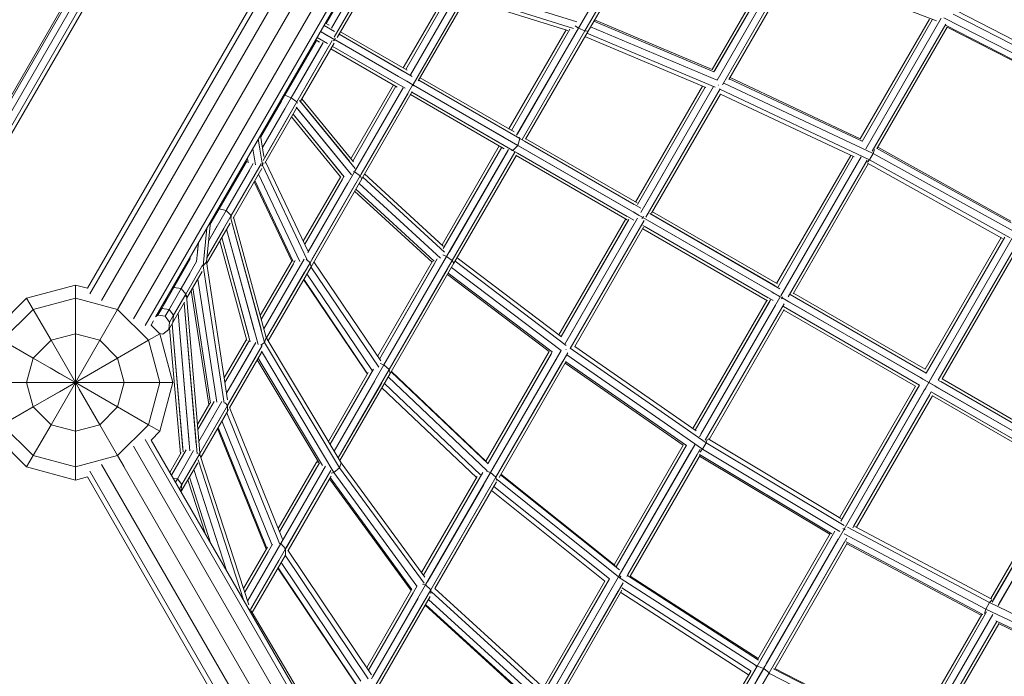
# Model space of a CAD drawing. Extents: x 920 to 8232, y -1959 to 5423.
# Drawn here: x 3580 to 4388, y 1193 to 1731 of the extents above; entities that cross this region are included whole.
import ezdxf

# ---------------------------------------------------------------- set-up
doc = ezdxf.new("R2010")
doc.units = 0
doc.header["$LTSCALE"] = 14.285714
doc.layers.add('valine', color=7, linetype='Continuous')

msp = doc.modelspace()

# ---------------------------------------------------------------- linework, layer by layer
at = {"layer": 'valine', "lineweight": 18}
for p, q in [((3635.85, 1511.03), (3913.92, 1992.68)), ((3918.9, 1993.22), (3637.87, 1506.45)), ((3928.46, 1987.7), (3647.42, 1500.93)), ((3940.04, 1977.6), (3661.96, 1495.96)), ((3954.57, 1972.63), (3673.53, 1485.86)), ((3964.13, 1967.11), (3683.09, 1480.34)), ((3962.15, 1955.61), (3692.06, 1487.8)), ((3499.79, 1538.94), (3680.42, 1851.8)), ((3504.63, 1536.87), (3668.11, 1820.03)), ((3510.54, 1535.21), (3674.96, 1820)), ((3513.31, 1533.61), (3677.9, 1818.69)), ((3656.69, 1813.56), (3498.87, 1540.2)), ((4090.07, 1813.53), (4038.67, 1724.51)), ((4095.48, 1811.59), (4043.83, 1722.14)), ((4046.5, 1722.07), (4098.74, 1812.56)), ((4148.33, 1690.65), (4200.19, 1780.49)), ((4202.72, 1780.18), (4149.79, 1688.51)), ((4152.38, 1681.67), (4210.24, 1781.89)), ((4156.72, 1677.87), (4215.65, 1779.95)), ((4217.14, 1777.85), (4162.08, 1682.47)), ((3831.71, 1728.28), (3857.61, 1773.13)), ((3862.24, 1769.84), (3836.01, 1724.41)), ((4332.21, 1730.34), (4215.97, 1775.82)), ((3838.38, 1717.19), (3867.4, 1767.47)), ((3868.44, 1764.57), (3840.84, 1716.76)), ((4192.3, 1762.12), (4150.5, 1689.74)), ((4150.5, 1689.74), (4192.19, 1761.94)), ((3940.82, 1755.28), (3900.89, 1686.12)), ((3902.95, 1678.36), (3945.99, 1752.91)), ((3948.65, 1752.83), (3907.28, 1681.18)), ((4037.36, 1729.52), (3950.88, 1756.71)), ((3894.93, 1691.79), (3929.9, 1752.36)), ((3932.37, 1751.95), (3896.96, 1690.61)), ((4029.94, 1722.59), (3946.36, 1748.87)), ((4034.59, 1724.22), (3947.87, 1751.49)), ((4348.87, 1738.7), (4459.91, 1681.62)), ((3797, 1729.85), (3797, 1729.85)), ((3797, 1729.85), (3797, 1729.85)), ((3831.11, 1728.63), (3834.25, 1726.82)), ((4051.18, 1730.17), (4149.8, 1688.55)), ((4148.33, 1690.66), (4051.87, 1731.37)), ((4269.8, 1633.75), (4326.46, 1731.89)), ((4328.86, 1731.35), (4271.24, 1631.55)), ((4274.24, 1625.45), (4336.13, 1732.64)), ((4456.53, 1672.32), (4338.39, 1733.04)), ((4458.25, 1678.27), (4345.95, 1735.98)), ((3827.11, 1721.7), (3838.9, 1714.9)), ((3827.71, 1721.35), (3827.11, 1721.7)), ((3832.61, 1718.52), (3827.71, 1721.35)), ((3829.93, 1726.6), (3838.44, 1721.69)), ((3897.99, 1690.01), (3843.54, 1721.45)), ((3981.64, 1641.72), (4028.57, 1723.02)), ((4031.62, 1723.61), (3983.67, 1640.55)), ((4038.67, 1724.51), (3987.93, 1636.62)), ((3992.5, 1633.22), (4043.83, 1722.14)), ((4046.5, 1722.07), (3995.21, 1633.24)), ((4038.67, 1724.51), (4036.01, 1726.4)), ((4043.83, 1722.14), (4038.67, 1724.51)), ((4046.5, 1722.07), (4043.83, 1722.14)), ((4150.9, 1675.97), (4045.55, 1720.43)), ((4152.43, 1681.8), (4048.56, 1725.64)), ((4339.89, 1727.84), (4279.6, 1623.41)), ((4341.18, 1725.38), (4283.77, 1625.94)), ((4339.58, 1726.98), (4453.43, 1668.47)), ((4452.19, 1668.24), (4341.14, 1725.31)), ((3797.82, 1669.58), (3823.71, 1714.42)), ((3823.71, 1714.42), (3798.75, 1671.19)), ((3802.98, 1667.2), (3829.22, 1712.64)), ((3836.65, 1714.2), (3807.62, 1663.92)), ((3810.65, 1664.48), (3838.25, 1712.28)), ((3826.25, 1712.96), (3823.11, 1714.78)), ((3832.78, 1711.9), (3824.28, 1716.8)), ((3832.58, 1718.54), (3832.61, 1718.52)), ((3832.61, 1718.52), (3832.59, 1718.54)), ((3837.51, 1715.7), (3832.61, 1718.52)), ((3837.51, 1715.7), (3837.51, 1715.7)), ((3838.9, 1714.9), (3837.75, 1713.95)), ((3838.9, 1714.9), (3839.14, 1716.36)), ((3838.9, 1714.9), (3839.54, 1714.52)), ((3838.9, 1714.9), (3903.26, 1677.74)), ((3839.54, 1714.52), (3890.93, 1684.86)), ((3902.12, 1684.93), (3842.37, 1719.42)), ((3842.37, 1719.42), (3894.07, 1689.57)), ((4143.02, 1675.77), (4043.92, 1717.6)), ((3828.61, 1711.6), (3805.69, 1671.9)), ((3810.2, 1668.38), (3833.97, 1709.55)), ((3835.54, 1707.6), (3889.99, 1676.16)), ((3836.71, 1709.63), (3896.46, 1675.13)), ((3836.71, 1709.63), (3888.41, 1679.78)), ((4019.07, 1690.56), (3988.57, 1637.72)), ((3988.57, 1637.72), (4018.88, 1690.23)), ((3890.93, 1684.86), (3892.96, 1683.69)), ((3892.45, 1683.98), (3892.96, 1683.69)), ((3897.86, 1680.86), (3892.96, 1683.69)), ((3902.75, 1678.03), (3897.86, 1680.86)), ((3907.61, 1681.76), (3990.47, 1633.92)), ((3981.42, 1639.14), (3907.61, 1681.76)), ((3908.78, 1683.79), (3985.78, 1639.33)), ((4162.35, 1682.94), (4271.26, 1631.67)), ((4269.81, 1633.77), (4162.99, 1684.05)), ((3851.95, 1617.35), (3886.93, 1677.93)), ((3853.54, 1615.42), (3888.96, 1676.76)), ((3894.82, 1675.6), (3854.89, 1606.43)), ((3857.37, 1610.74), (3893.86, 1673.93)), ((3859.52, 1603.15), (3902.56, 1677.7)), ((3860.92, 1600.88), (3902.29, 1672.53)), ((3901.95, 1671.96), (3984.81, 1624.12)), ((3901.95, 1671.96), (3975.76, 1629.35)), ((3902.7, 1677.23), (3903.26, 1677.74)), ((3903.26, 1677.74), (3903.42, 1678.47)), ((3903.26, 1677.74), (3904.78, 1676.86)), ((3988.91, 1628.29), (3903.26, 1677.74)), ((3904.78, 1676.86), (3977.92, 1634.63)), ((4140.38, 1676.89), (4085.47, 1581.78)), ((4142.55, 1675.97), (4087.03, 1579.79)), ((4089.68, 1573.07), (4149.37, 1676.46)), ((4154.81, 1674.57), (4094.02, 1569.28)), ((4153.63, 1677.82), (4153.72, 1677.78)), ((4277.48, 1616.45), (4154.65, 1674.27)), ((4280.45, 1621.67), (4157.77, 1679.43)), ((3778.07, 1635.37), (3797.82, 1669.58)), ((3778.07, 1635.37), (3794.96, 1664.62)), ((3779.47, 1626.47), (3802.98, 1667.2)), ((3807.62, 1663.92), (3779.87, 1615.85)), ((3797.02, 1669.6), (3797.82, 1669.58)), ((3797.82, 1669.58), (3802.98, 1667.2)), ((3807.62, 1663.92), (3802.98, 1667.2)), ((3807.62, 1663.92), (3808.21, 1662.96)), ((3809.76, 1665.22), (3855.58, 1609.22)), ((3850.7, 1615.19), (3810.53, 1664.27)), ((3854.02, 1614.83), (3811.78, 1666.44)), ((3898.84, 1671.25), (3860.46, 1604.77)), ((3977.78, 1625.47), (3900.78, 1669.93)), ((4098.63, 1572.58), (4155.12, 1670.42)), ((4264.78, 1618.75), (4155.1, 1670.38)), ((3779.47, 1626.47), (3797.81, 1658.25)), ((3807.37, 1658.8), (3781.3, 1613.64)), ((3852.43, 1604.15), (3807.11, 1659.51)), ((3807.51, 1659.03), (3847.68, 1609.95)), ((3780.86, 1617.57), (3802.81, 1655.59)), ((3843.4, 1602.54), (3803.23, 1651.63)), ((3846.44, 1602.53), (3804.48, 1653.8)), ((3844.65, 1604.71), (3804.48, 1653.8)), ((4282.19, 1627.89), (4295.77, 1651.41)), ((4295.63, 1651.18), (4282.19, 1627.89)), ((3779.36, 1611.97), (3776.04, 1633.25)), ((3777.26, 1625.4), (3776.04, 1633.25)), ((3780.62, 1619.11), (3777.9, 1636.48)), ((3977.64, 1634.8), (3979.67, 1633.62)), ((3984.57, 1630.8), (3979.67, 1633.62)), ((3984.57, 1630.8), (3980.22, 1633.3)), ((3990.47, 1633.92), (3988.91, 1628.29)), ((3990.47, 1633.92), (3989.92, 1635.01)), ((3990.47, 1633.92), (4089.71, 1576.62)), ((4084.3, 1579.75), (3994.32, 1631.69)), ((3995.49, 1633.72), (4086.71, 1581.06)), ((3771.53, 1625.44), (3773.59, 1612.27)), ((3926.7, 1546.57), (3973.64, 1627.87)), ((3927.71, 1543.63), (3975.67, 1626.7)), ((3928.47, 1544.95), (3975.67, 1626.7)), ((3981.2, 1624.97), (3930.46, 1537.08)), ((3932.74, 1541.03), (3980.57, 1623.87)), ((3983.59, 1624.05), (3984.81, 1624.12)), ((3984.81, 1624.12), (3988.91, 1628.29)), ((4084.06, 1566.82), (3984.81, 1624.12)), ((3988.91, 1628.29), (3989.46, 1627.97)), ((4091.51, 1569.05), (3988.91, 1628.29)), ((3989.46, 1627.97), (3991.49, 1626.8)), ((4081.47, 1574.85), (3991.49, 1626.8)), ((4280.45, 1621.67), (4281.52, 1624.77)), ((4393.69, 1564.61), (4283.14, 1626)), ((4393.28, 1566.2), (4284.23, 1626.75)), ((3743.96, 1576.29), (3766.56, 1615.43)), ((3767.58, 1614.06), (3767.02, 1617.64)), ((3935.09, 1533.79), (3986.43, 1622.71)), ((3936.49, 1531.52), (3987.77, 1620.35)), ((3985.46, 1621.04), (3936.73, 1536.63)), ((3987.49, 1619.87), (4078.71, 1567.21)), ((4078.64, 1569.95), (3988.66, 1621.9)), ((4114.44, 1615.96), (4092.4, 1577.78)), ((4261.92, 1620.09), (4201.21, 1514.95)), ((4264.04, 1619.09), (4202.38, 1512.28)), ((4270.42, 1618.82), (4204.53, 1504.69)), ((4210.66, 1504.01), (4275.4, 1616.13)), ((4275.59, 1614.57), (4277.48, 1616.45)), ((4280.45, 1621.67), (4277.48, 1616.45)), ((4392.75, 1552.45), (4277.48, 1616.45)), ((4280.45, 1621.67), (4395.36, 1557.86)), ((3743.96, 1576.29), (3765.42, 1613.46)), ((3771.89, 1613.34), (3749.59, 1574.73)), ((3749.97, 1575.37), (3768.69, 1607.8)), ((3778.24, 1613.03), (3753.76, 1570.63)), ((3778.86, 1609.42), (3755.33, 1568.67)), ((3778.72, 1611.6), (3779.36, 1611.97)), ((3779.94, 1613.84), (3779.36, 1611.97)), ((3815.9, 1534.94), (3779.36, 1611.97)), ((3816.89, 1541.25), (3781.99, 1614.84)), ((4214.71, 1506.34), (4276.39, 1613.16)), ((4275.61, 1613.59), (4386.6, 1551.96)), ((3773.79, 1605.33), (3754.81, 1572.45)), ((3773.12, 1599.47), (3804.66, 1532.95)), ((3810.07, 1533.12), (3776.13, 1604.68)), ((3843.58, 1602.86), (3812.89, 1549.69)), ((3814.11, 1547.11), (3846.18, 1602.66)), ((3844.99, 1600.61), (3814.11, 1547.11)), ((3816.59, 1540.11), (3854.89, 1606.43)), ((3859.52, 1603.15), (3818.46, 1532.03)), ((3819.25, 1528.72), (3860.92, 1600.88)), ((3854.89, 1606.43), (3854.23, 1606.74)), ((3859.52, 1603.15), (3854.89, 1606.43)), ((3859.52, 1603.15), (3860.92, 1600.88)), ((3928.67, 1540.75), (3861.69, 1602.22)), ((3927.76, 1545.6), (3863.21, 1604.84)), ((3772.53, 1598.46), (3803.43, 1533.31)), ((3817.05, 1540.9), (3849.58, 1597.24)), ((3820.04, 1534.76), (3856.12, 1597.26)), ((3855.93, 1592.25), (3920.33, 1533.14)), ((3858.68, 1597.01), (3925.47, 1535.71)), ((3855.06, 1590.73), (3918.55, 1532.46)), ((3743.96, 1576.29), (3736.58, 1563.49)), ((3742.82, 1575.71), (3743.96, 1576.29)), ((3749.59, 1574.73), (3743.96, 1576.29)), ((3733.73, 1535.95), (3753.76, 1570.63)), ((3735.16, 1549.72), (3749.59, 1574.73)), ((3736.58, 1563.49), (3739.4, 1568.38)), ((3749.59, 1574.73), (3753.76, 1570.63)), ((3753.16, 1568.16), (3753.5, 1568.35)), ((3753.85, 1569.46), (3753.5, 1568.35)), ((3781.19, 1466.59), (3753.5, 1568.35)), ((3753.76, 1570.63), (3753.83, 1569.43)), ((3782.49, 1470.75), (3755.68, 1569.27)), ((4077.47, 1567.92), (4022.56, 1472.81)), ((4079.97, 1567.56), (4024.44, 1471.39)), ((4087.12, 1568.63), (4027.42, 1465.24)), ((4081.47, 1574.85), (4083.5, 1573.68)), ((4083.5, 1573.68), (4088.4, 1570.85)), ((4083.5, 1573.68), (4085.28, 1572.65)), ((4085.46, 1572.54), (4085.28, 1572.65)), ((4085.28, 1572.65), (4085.49, 1572.53)), ((4090.73, 1568.14), (4091.51, 1569.05)), ((4091.91, 1570.18), (4091.51, 1569.05)), ((4091.51, 1569.05), (4093.29, 1568.02)), ((4091.51, 1569.05), (4205.69, 1503.13)), ((4093.27, 1568.03), (4093.29, 1568.02)), ((4095.32, 1566.85), (4093.29, 1568.02)), ((4203.93, 1510.68), (4097.09, 1572.36)), ((4098.15, 1571.75), (4200.04, 1512.92)), ((4099.32, 1573.78), (4201.8, 1514.61)), ((3733.88, 1560.24), (3730.71, 1529.44)), ((3731.58, 1537.91), (3733.88, 1560.24)), ((3736.75, 1565.21), (3733.39, 1532.63)), ((3752.93, 1564.5), (3733.63, 1531.08)), ((3747.62, 1560), (3733.73, 1535.95)), ((3735.16, 1549.72), (3742.32, 1562.12)), ((3775.78, 1464.91), (3750.04, 1559.51)), ((3750.04, 1559.51), (3772.66, 1476.38)), ((3778.51, 1476.45), (3754.03, 1566.41)), ((4079.5, 1566.75), (4024.44, 1471.39)), ((4084.4, 1563.92), (4028.98, 1467.95)), ((4092.57, 1566.76), (4031.78, 1461.47)), ((4033.62, 1464.66), (4089.29, 1561.09)), ((4035.53, 1463.28), (4092.02, 1561.12)), ((4091.32, 1559.92), (4193.8, 1500.75)), ((4198.27, 1500.88), (4091.43, 1562.56)), ((4092.5, 1561.95), (4194.38, 1503.12)), ((4095.32, 1566.85), (4197.21, 1508.02)), ((3746.06, 1552.61), (3769.34, 1467.06)), ((3768.12, 1471.52), (3746.06, 1552.61)), ((4323.07, 1444.6), (4385.43, 1552.61)), ((4388.4, 1553.07), (4323.93, 1441.4)), ((4395.45, 1553.97), (4326, 1433.67)), ((3726.96, 1548.25), (3725.38, 1532.89)), ((3726.26, 1541.42), (3726.96, 1548.25)), ((3766.61, 1468.14), (3744.41, 1549.75)), ((4333.72, 1435.74), (4398.13, 1547.3)), ((4336.92, 1436.6), (4399.21, 1544.48)), ((3719.85, 1534.48), (3720.04, 1536.25)), ((3780.58, 1477.74), (3813.52, 1534.78)), ((3815.18, 1534.81), (3818.46, 1532.03)), ((3875.37, 1452.97), (3922.79, 1535.11)), ((3930.46, 1537.08), (3879.06, 1448.06)), ((3927.49, 1538.44), (3930.46, 1537.08)), ((3935.09, 1533.79), (3930.46, 1537.08)), ((3939.07, 1535.99), (4024.84, 1471.08)), ((4221.78, 1534.58), (4208.14, 1510.95)), ((3719.84, 1534.51), (3706.69, 1511.73)), ((3717.67, 1530.74), (3706.69, 1511.73)), ((3712.65, 1510.75), (3725.44, 1532.9)), ((3730.29, 1529.97), (3716.49, 1506.08)), ((3730.26, 1529.35), (3730.71, 1529.44)), ((3730.71, 1529.44), (3733.39, 1532.63)), ((3748.13, 1416.78), (3730.71, 1529.44)), ((3733.39, 1532.63), (3750.88, 1419.49)), ((3777.63, 1488.61), (3803.7, 1533.78)), ((3778.49, 1485.43), (3806.38, 1533.74)), ((3804.81, 1531.02), (3778.49, 1485.43)), ((3782.79, 1470.24), (3818.46, 1532.03)), ((3819.25, 1528.72), (3784.17, 1467.94)), ((3819.25, 1528.72), (3818.46, 1532.03)), ((3874.85, 1446.4), (3819.21, 1528.64)), ((3821.5, 1532.6), (3876.4, 1451.44)), ((3873.91, 1455.13), (3919.01, 1533.25)), ((3920.44, 1531.03), (3875.37, 1452.97)), ((3879.31, 1448.48), (3925.04, 1527.69)), ((3883.45, 1444.34), (3935.09, 1533.79)), ((3883.47, 1444.38), (3930.89, 1526.52)), ((3884.24, 1441.03), (3936.49, 1531.52)), ((4024.32, 1459.92), (3934.43, 1527.95)), ((3935.09, 1533.79), (3936.49, 1531.52)), ((3937.43, 1533.16), (4028.61, 1464.16)), ((3712.65, 1510.75), (3719.85, 1523.21)), ((3725.07, 1520.93), (3716.49, 1506.08)), ((3717.21, 1502.63), (3730, 1524.78)), ((3741.99, 1417.58), (3726.39, 1518.53)), ((3780.58, 1477.74), (3808.29, 1525.72)), ((3782.79, 1470.24), (3813.99, 1524.28)), ((3869.45, 1443.46), (3815.81, 1522.75)), ((4014.61, 1459.04), (3931.12, 1522.22)), ((3931.81, 1523.42), (4017.17, 1458.82)), ((3586, 1502.95), (3626, 1513.67)), ((3635.85, 1511.03), (3626, 1513.67)), ((3626, 1353.67), (3626, 1513.67)), ((3706.69, 1511.73), (3696.75, 1494.52)), ((3712.65, 1510.75), (3702.8, 1493.68)), ((3706.69, 1511.73), (3705.31, 1510.75)), ((3706.69, 1511.73), (3712.65, 1510.75)), ((3716.49, 1506.08), (3712.65, 1510.75)), ((3736.83, 1416.61), (3722.19, 1511.27)), ((3813.12, 1518.1), (3864.39, 1442.31)), ((3865.7, 1440.91), (3813.29, 1518.38)), ((3556.71, 1473.67), (3586, 1502.95)), ((3591.35, 1493.67), (3586, 1502.95)), ((3591.35, 1493.67), (3626, 1502.95)), ((3626, 1502.95), (3660.64, 1493.67)), ((3660.64, 1493.67), (3666, 1502.95)), ((3701.22, 1502.25), (3696.75, 1494.52)), ((3706.55, 1488.86), (3716.49, 1506.08)), ((3716.49, 1506.08), (3716.31, 1504.18)), ((3716.99, 1505.14), (3716.43, 1504.55)), ((3716.99, 1505.14), (3716.89, 1505.21)), ((3716.99, 1505.14), (3728.04, 1376.02)), ((3721, 1509.2), (3735.47, 1415.59)), ((4203.76, 1503.36), (4137.86, 1389.23)), ((4199.24, 1506.85), (4197.21, 1508.02)), ((4204.14, 1504.02), (4199.24, 1506.85)), ((4204.14, 1504.02), (4202.59, 1504.92)), ((4205.13, 1502.33), (4205.69, 1503.13)), ((4206.1, 1504.02), (4205.69, 1503.13)), ((4205.69, 1503.13), (4209.04, 1501.19)), ((4326, 1433.67), (4205.69, 1503.13)), ((4212.34, 1505.82), (4323.93, 1441.4)), ((4321.9, 1442.57), (4213.9, 1504.92)), ((4215.07, 1506.95), (4323.07, 1444.6)), ((3696.75, 1494.52), (3693.48, 1488.86)), ((3696.75, 1494.52), (3695.31, 1493.43)), ((3696.75, 1494.52), (3702.8, 1493.68)), ((3704.26, 1496.21), (3702.8, 1493.68)), ((3715.4, 1499.5), (3705.8, 1482.88)), ((3710.12, 1495.04), (3706.55, 1488.86)), ((3725.76, 1375.24), (3715.16, 1499.08)), ((3725.11, 1382.81), (3715.16, 1499.08)), ((4193.21, 1501.09), (4132.51, 1395.95)), ((4134.44, 1394.61), (4196.11, 1501.42)), ((4134.44, 1394.61), (4195.24, 1499.92)), ((4200.14, 1497.09), (4139.1, 1391.37)), ((4207.41, 1498.38), (4142.68, 1386.26)), ((4205.04, 1494.27), (4143.76, 1388.13)), ((4206.69, 1496.02), (4318.27, 1431.6)), ((4208.24, 1495.12), (4316.24, 1432.77)), ((4209.04, 1501.19), (4211.07, 1500.02)), ((4319.07, 1437.67), (4211.07, 1500.02)), ((3566, 1468.31), (3591.35, 1493.67)), ((3591.35, 1493.67), (3606, 1468.31)), ((3660.64, 1493.67), (3646, 1468.31)), ((3660.64, 1493.67), (3686, 1468.31)), ((3693.48, 1488.86), (3691.8, 1487.57)), ((3693.48, 1488.86), (3699.55, 1488.05)), ((3702.8, 1493.68), (3699.55, 1488.05)), ((3699.55, 1488.05), (3703.28, 1483.2)), ((3706.55, 1488.86), (3702.8, 1493.68)), ((3703.28, 1483.2), (3706.55, 1488.86)), ((3705.8, 1482.88), (3706.55, 1488.86)), ((3719.87, 1377.74), (3710.21, 1490.52)), ((3710.21, 1490.52), (3719.36, 1383.65)), ((4207.42, 1493.71), (4145.75, 1386.89)), ((4315.07, 1430.74), (4207.07, 1493.09)), ((3690.07, 1484.34), (3688.07, 1480.88)), ((3688.07, 1480.88), (3695.28, 1473.67)), ((3688.1, 1480.94), (3688.09, 1480.86)), ((3702.5, 1477.16), (3703.28, 1483.2)), ((3702.5, 1477.16), (3705.8, 1482.88)), ((3712.07, 1375.06), (3703.22, 1478.41)), ((3704.81, 1485.85), (3704.9, 1486)), ((3714.27, 1376.75), (3705.27, 1481.96)), ((3714.11, 1378.61), (3705.27, 1481.96)), ((3606, 1468.31), (3626, 1473.67)), ((3626, 1473.67), (3646, 1468.31)), ((3695.28, 1473.67), (3686, 1468.31)), ((3697.66, 1473.47), (3695.14, 1473.81)), ((3706, 1433.67), (3695.28, 1473.67)), ((3702.5, 1477.16), (3697.66, 1473.47)), ((3782.49, 1470.75), (3781.19, 1466.59)), ((3782.49, 1470.75), (3844.1, 1367.8)), ((3591.35, 1453.67), (3566, 1468.31)), ((3606, 1468.31), (3591.35, 1453.67)), ((3606, 1468.31), (3626, 1433.67)), ((3626, 1433.67), (3646, 1468.31)), ((3646, 1468.31), (3626, 1433.67)), ((3660.64, 1453.67), (3646, 1468.31)), ((3660.64, 1453.67), (3686, 1468.31)), ((3686, 1468.31), (3695.28, 1433.67)), ((3748.1, 1437.48), (3766.36, 1469.09)), ((3768.42, 1467.98), (3748.67, 1433.78)), ((3748.67, 1433.78), (3767.22, 1465.91)), ((3750.05, 1424.86), (3774.04, 1466.41)), ((3750.86, 1414.94), (3779.16, 1463.96)), ((3778, 1464.44), (3781.19, 1466.59)), ((3781.19, 1466.59), (3842.73, 1363.76)), ((4135.11, 1394.15), (4035.55, 1463.32)), ((3641.1, 1459.83), (3641.1, 1459.83)), ((3641.1, 1459.83), (3641.1, 1459.83)), ((3770.43, 1460.16), (3750.05, 1424.86)), ((3774.5, 1455.88), (3751.43, 1415.93)), ((3778.57, 1458.25), (3752.44, 1412.99)), ((3838.08, 1359.92), (3778.53, 1459.41)), ((3962.74, 1369.21), (4014.61, 1459.05)), ((3964.27, 1367.17), (4017.2, 1458.85)), ((3964.49, 1367.55), (4016.49, 1457.62)), ((3966.55, 1359.8), (4024.41, 1460.02)), ((4021.06, 1454.22), (3968.71, 1363.54)), ((3970.94, 1356.09), (4029.87, 1458.17)), ((4028.45, 1460.81), (4028.37, 1460.87)), ((4140.41, 1379.12), (4029.05, 1456.48)), ((4031.96, 1461.75), (4143.45, 1384.3)), ((3591.35, 1453.67), (3586, 1433.67)), ((3591.35, 1453.67), (3626, 1433.67)), ((3660.64, 1453.67), (3626, 1433.67)), ((3666, 1433.67), (3660.64, 1453.67)), ((3775.14, 1452.3), (3825.59, 1368)), ((3775.92, 1453.66), (3828.69, 1365.49)), ((3879.06, 1448.06), (3838.31, 1377.47)), ((3879.06, 1448.06), (3875.91, 1449.19)), ((3879.06, 1448.06), (3883.45, 1444.34)), ((3973.14, 1359.9), (4025.77, 1451.07)), ((4028.57, 1451.23), (3973.5, 1355.85)), ((4027.66, 1449.64), (4124.61, 1382.28)), ((4028.3, 1450.75), (4127.15, 1382.07)), ((4335.44, 1450.03), (4330, 1440.6)), ((3605.34, 1445.6), (3612.94, 1441.21)), ((3612.94, 1441.21), (3626, 1433.67)), ((3833.61, 1385.33), (3866.25, 1441.86)), ((3870.48, 1444.51), (3834.99, 1383.03)), ((3867.27, 1438.95), (3834.99, 1383.03)), ((3883.45, 1444.34), (3841.63, 1371.92)), ((3884.24, 1441.03), (3843.01, 1369.62)), ((3865.63, 1440.79), (3864.39, 1442.31)), ((3882.66, 1438.28), (3963.64, 1361.34)), ((3883.45, 1444.34), (3884.24, 1441.03)), ((3885.04, 1442.41), (3964.47, 1366.95)), ((3885.27, 1442.81), (3962.99, 1368.97)), ((4321.1, 1436.5), (4319.07, 1437.67)), ((4328.82, 1438.57), (4326, 1433.67)), ((4330, 1440.6), (4328.82, 1438.57)), ((3546, 1433.67), (3706, 1433.67)), ((3591.35, 1413.67), (3586, 1433.67)), ((3626, 1433.67), (3591.35, 1413.67)), ((3626, 1433.67), (3606, 1399.03)), ((3612.94, 1426.13), (3626, 1433.67)), ((3626, 1433.67), (3660.64, 1413.67)), ((3626, 1433.67), (3646, 1399.03)), ((3660.64, 1413.67), (3666, 1433.67)), ((3695.28, 1433.67), (3686, 1399.03)), ((3706, 1433.67), (3695.28, 1393.67)), ((3838.31, 1377.47), (3871.49, 1434.95)), ((3841.63, 1371.92), (3877.22, 1433.56)), ((3958.26, 1358.03), (3879.51, 1432.84)), ((4315.07, 1430.74), (4252.7, 1322.73)), ((4318.27, 1431.6), (4253.79, 1319.93)), ((4254.71, 1321.52), (4317.1, 1429.57)), ((4326, 1433.67), (4256.54, 1313.37)), ((4321.1, 1436.5), (4326, 1433.67)), ((4323.17, 1428.77), (4326, 1433.67)), ((4324.45, 1430.99), (4323.17, 1428.77)), ((4323.17, 1428.77), (4324.36, 1430.83)), ((4330.89, 1430.84), (4326, 1433.67)), ((4446.43, 1364.14), (4326, 1433.67)), ((4332.92, 1429.67), (4330.89, 1430.84)), ((4332.92, 1429.67), (4440.92, 1367.32)), ((4445.3, 1371.32), (4333.72, 1435.74)), ((4443.75, 1372.22), (4335.75, 1434.57)), ((4444.92, 1374.25), (4336.92, 1436.6)), ((3603.38, 1420.61), (3612.94, 1426.13)), ((3646, 1399.03), (3629.18, 1428.15)), ((3954.93, 1355.68), (3877.46, 1429.28)), ((4259.57, 1318.61), (4322, 1426.74)), ((4263.65, 1314.38), (4328.07, 1425.94)), ((4264.57, 1315.96), (4326.89, 1423.91)), ((4328.92, 1422.74), (4266.64, 1314.86)), ((4322, 1426.74), (4323.17, 1428.77)), ((4439.65, 1361.52), (4328.07, 1425.94)), ((4328.92, 1422.74), (4436.92, 1360.39)), ((4438.09, 1362.42), (4330.1, 1424.77)), ((3566, 1399.03), (3591.35, 1413.67)), ((3606, 1399.03), (3591.35, 1413.67)), ((3602.2, 1419.93), (3603.38, 1420.61)), ((3660.64, 1413.67), (3646, 1399.03)), ((3660.64, 1413.67), (3686, 1399.03)), ((3726.05, 1399.28), (3736.17, 1416.8)), ((3726.4, 1395.2), (3739.7, 1418.24)), ((3727.24, 1385.35), (3746.14, 1418.07)), ((3750.86, 1414.94), (3727.71, 1374.85)), ((3750.86, 1414.94), (3748.89, 1417.14)), ((3750.86, 1414.94), (3750.66, 1409.92)), ((3726.4, 1395.2), (3736.41, 1412.54)), ((3739.49, 1406.56), (3727.24, 1385.35)), ((3750.66, 1409.92), (3728.94, 1372.29)), ((3793.36, 1301.63), (3750.07, 1408.88)), ((3750.66, 1409.92), (3751.64, 1411.6)), ((3795.93, 1305.23), (3752.38, 1413.15)), ((3566, 1399.03), (3591.35, 1373.67)), ((3591.35, 1373.67), (3606, 1399.03)), ((3626, 1393.67), (3606, 1399.03)), ((3646, 1399.03), (3626, 1393.67)), ((3660.64, 1373.67), (3646, 1399.03)), ((3660.64, 1373.67), (3686, 1399.03)), ((3686, 1399.03), (3695.28, 1393.67)), ((3745.09, 1404.95), (3728.09, 1375.5)), ((3787.19, 1300.68), (3746.21, 1402.2)), ((3586, 1364.39), (3556.71, 1393.67)), ((3688.07, 1386.46), (3695.28, 1393.67)), ((3782.6, 1296.99), (3742.64, 1396.01)), ((3783.1, 1297.85), (3743.13, 1396.87)), ((3954.57, 894.71), (3673.53, 1381.48)), ((3964.13, 900.23), (3683.09, 1387)), ((3966.15, 904.81), (3688.07, 1386.46)), ((4124.62, 1382.29), (4067.96, 1284.15)), ((4127.25, 1382.15), (4069.63, 1282.35)), ((4134.04, 1382.6), (4072.15, 1275.41)), ((4143.45, 1384.3), (4140.41, 1379.12)), ((4144.13, 1386.88), (4143.45, 1384.3)), ((4143.45, 1384.3), (4256.51, 1316.47)), ((4253.85, 1322.04), (4144.99, 1387.35)), ((3591.35, 1373.67), (3586, 1364.39)), ((3626, 1364.39), (3591.35, 1373.67)), ((3660.64, 1373.67), (3626, 1364.39)), ((3666, 1364.39), (3660.64, 1373.67)), ((3703.36, 1359.98), (3712.73, 1376.21)), ((3704.71, 1357.63), (3716.71, 1378.41)), ((3722.92, 1377.86), (3709.6, 1354.78)), ((3727.71, 1374.85), (3713.35, 1349.96)), ((3727.71, 1374.85), (3727.33, 1375.32)), ((3727.59, 1373.51), (3727.71, 1374.85)), ((3728.13, 1374.7), (3728.15, 1374.73)), ((3728.15, 1374.73), (3728.15, 1374.76)), ((3768.23, 1251.25), (3728.15, 1374.73)), ((4126.55, 1380.94), (4069.81, 1282.67)), ((4074.28, 1279.1), (4131.21, 1377.7)), ((4138.48, 1378.98), (4078.19, 1274.55)), ((4079.03, 1276.01), (4135.89, 1374.5)), ((4080.96, 1274.66), (4138.37, 1374.1)), ((4244.86, 1309.14), (4137.9, 1373.3)), ((4246.44, 1309.57), (4138.01, 1374.62)), ((4140.41, 1379.12), (4138.26, 1376.64)), ((4140.41, 1379.12), (4253.13, 1311.5)), ((3647.42, 1366.41), (3928.46, 879.64)), ((3940.04, 889.74), (3661.96, 1371.38)), ((3712.53, 1371.18), (3704.71, 1357.63)), ((3709.6, 1354.78), (3715.75, 1365.45)), ((3726.41, 1367.91), (3712.6, 1343.99)), ((3764.24, 1254.52), (3726.71, 1370.16)), ((3792.41, 1313.97), (3823.52, 1367.85)), ((3826.2, 1367.82), (3793.52, 1311.21)), ((3831.2, 1365.15), (3794.45, 1301.51)), ((3823.52, 1367.85), (3824.58, 1369.69)), ((3823.52, 1367.85), (3825.18, 1368.69)), ((3844.1, 1367.8), (3842.73, 1363.76)), ((3912.69, 1273.89), (3844.1, 1367.8)), ((3586, 1364.39), (3626, 1353.67)), ((3637.87, 1360.89), (3918.9, 874.12)), ((3721.35, 1363.83), (3713.35, 1349.96)), ((3715.28, 1353.31), (3721.35, 1363.83)), ((3750.26, 1278.74), (3723.15, 1362.26)), ((3793.52, 1311.21), (3823.77, 1363.61)), ((3796.21, 1304.55), (3827.94, 1359.51)), ((3798.43, 1297.09), (3835.59, 1361.45)), ((3835.68, 1356.92), (3800.46, 1295.92)), ((3838.08, 1359.92), (3835.67, 1359.28)), ((3842.73, 1363.76), (3838.08, 1359.92)), ((3906.18, 1266.68), (3838.08, 1359.92)), ((3842.73, 1363.76), (3911.98, 1268.94)), ((3911.42, 1275.63), (3960.08, 1359.91)), ((3913.3, 1267.58), (3966.55, 1359.8)), ((3963.11, 1361.04), (3966.55, 1359.8)), ((3966.55, 1359.8), (3970.94, 1356.09)), ((3974.68, 1357.88), (4072.18, 1279.95)), ((3975, 1358.45), (4068.87, 1283.43)), ((4376.85, 1256.34), (4437.28, 1361)), ((4441.33, 1363.33), (4377.95, 1253.56)), ((4438.95, 1359.22), (4378.94, 1255.27)), ((4382.91, 1250.84), (4447.56, 1362.81)), ((3626, 1353.67), (3635.85, 1356.31)), ((3635.85, 1356.31), (3913.92, 874.66)), ((3709.6, 1354.78), (3706.07, 1355.27)), ((3709.6, 1354.78), (3707.98, 1351.98)), ((3713.35, 1349.96), (3709.6, 1354.78)), ((3713.35, 1349.96), (3711.24, 1346.32)), ((3713.35, 1349.96), (3712.6, 1343.99)), ((3713.24, 1349.78), (3713.35, 1349.96)), ((3718.21, 1353.7), (3732.63, 1309.28)), ((3719.48, 1355.9), (3737.16, 1301.43)), ((3832.89, 1356.78), (3799.01, 1298.09)), ((3834.36, 1354.63), (3901.36, 1262.89)), ((3834.95, 1355.66), (3901.96, 1263.93)), ((3909.91, 1277.7), (3955.5, 1356.66)), ((3911.42, 1275.63), (3956.68, 1354.02)), ((3915.07, 1270.63), (3960.92, 1350.06)), ((3970.94, 1356.09), (3917.47, 1263.48)), ((3920.78, 1264.53), (3971.38, 1352.17)), ((3970.94, 1356.09), (3971.63, 1353.21)), ((3971.88, 1354.01), (4072.93, 1273.25)), ((4443.85, 1356.39), (4384.06, 1252.83)), ((3712.59, 1343.98), (3712.6, 1343.99)), ((3966.27, 1348.01), (3919.01, 1266.14)), ((3967.24, 1345), (4060.23, 1270.69)), ((4064.1, 1272.51), (3969.19, 1348.37)), ((4249.02, 1311.65), (4185.15, 1201.04)), ((4245.17, 1309.67), (4185.73, 1206.73)), ((4190.56, 1199.09), (4256.54, 1313.37)), ((4256.54, 1313.37), (4255.5, 1313.84)), ((4256.54, 1313.37), (4257.46, 1312.71)), ((4256.63, 1309.52), (4372.81, 1247.83)), ((4259.24, 1314.93), (4375.74, 1253.07)), ((4265.44, 1315.49), (4377.75, 1255.86)), ((3764.87, 1261.59), (3787.68, 1301.1)), ((3767.22, 1254.35), (3794.45, 1301.51)), ((3793.47, 1301.72), (3794.45, 1301.51)), ((3794.45, 1301.51), (3798.43, 1297.09)), ((4246.87, 1307.93), (4187.92, 1205.83)), ((4251.72, 1305.02), (4192.68, 1202.76)), ((4194.95, 1195.38), (4258.85, 1306.06)), ((4197.72, 1200.17), (4256.72, 1302.36)), ((4259.1, 1301.8), (4199.59, 1198.73)), ((4258.35, 1302.84), (4370.42, 1243.34)), ((4369, 1242.74), (4258.79, 1301.26)), ((3763.9, 1264.59), (3783.54, 1298.6)), ((3764.87, 1261.59), (3783.99, 1294.7)), ((3798.43, 1297.09), (3769.32, 1246.67)), ((3798.43, 1297.09), (3798.24, 1292.1)), ((3800.34, 1296.11), (3868.88, 1193.87)), ((3767.22, 1254.35), (3787.36, 1289.22)), ((3792.97, 1287.64), (3769.71, 1247.34)), ((3771.07, 1245.02), (3798.2, 1292)), ((3860.14, 1188.53), (3794.76, 1286.05)), ((3798.17, 1291.95), (3866.21, 1190.46)), ((3792.07, 1281.39), (3856.53, 1185.25)), ((3792.24, 1281.68), (3856.69, 1185.53)), ((3910.74, 1268.28), (3913.3, 1267.58)), ((4060.2, 1270.71), (4009.83, 1183.47)), ((4063.97, 1272.55), (4011.61, 1181.86)), ((4011.61, 1181.86), (4062.05, 1269.23)), ((4071.52, 1274.32), (4014.47, 1175.5)), ((4020.47, 1174.58), (4075.24, 1269.44)), ((4072.15, 1275.41), (4071.66, 1274.57)), ((4072.15, 1275.41), (4071.99, 1275.46)), ((4072.15, 1275.41), (4073.12, 1274.58)), ((4072.93, 1273.25), (4072.75, 1273)), ((4073.51, 1274.4), (4072.93, 1273.25)), ((4184.58, 1201.3), (4072.93, 1273.25)), ((4186.37, 1205.91), (4078.77, 1275.25)), ((4081, 1274.73), (4185.95, 1207.1)), ((3902.08, 1264.14), (3864.92, 1199.78)), ((3866.37, 1197.61), (3906.35, 1266.86)), ((3866.37, 1197.61), (3903.09, 1261.2)), ((3868.83, 1190.56), (3913.3, 1267.58)), ((3917.47, 1263.48), (3872.81, 1186.13)), ((3917.47, 1263.48), (3913.3, 1267.58)), ((3917.47, 1263.48), (3917.65, 1260.44)), ((4015.1, 1173.51), (3918.08, 1261.8)), ((4014.3, 1179.41), (3920.73, 1264.57)), ((4015.89, 1177.96), (4066.54, 1265.69)), ((4020.48, 1174.61), (4071.3, 1262.62)), ((4074.34, 1263.2), (4022.43, 1173.29)), ((4073.27, 1261.35), (4178.22, 1193.72)), ((4074.16, 1265.23), (4180.29, 1196.84)), ((3869.88, 1192.37), (3907.04, 1256.74)), ((3912.19, 1254.34), (3873.58, 1187.46)), ((3917.1, 1258.16), (3875.23, 1185.64)), ((4006.59, 1173.01), (3915.7, 1255.74)), ((4375.74, 1253.07), (4372.81, 1247.83)), ((4377.77, 1255.13), (4375.74, 1253.07)), ((4375.74, 1253.07), (4500.36, 1193.6)), ((3767.49, 1248.89), (3769.32, 1246.67)), ((3769.05, 1246.2), (3769.32, 1246.67)), ((3769.32, 1246.67), (3769.24, 1245.86)), ((3770.23, 1246.45), (3838.27, 1130.87)), ((3912.92, 1250.91), (4001.97, 1169.85)), ((3913.26, 1251.5), (4002.33, 1170.43)), ((4373.23, 1245.39), (4312.1, 1139.5)), ((4371.59, 1244.24), (4372.81, 1247.83)), ((4497.39, 1188.37), (4372.81, 1247.83)), ((4369.39, 1243.41), (4310.81, 1141.96)), ((4371.07, 1241.64), (4312.94, 1140.96)), ((4378.58, 1243.33), (4315.86, 1134.7)), ((4376.18, 1239.17), (4317.98, 1138.38)), ((4381.86, 1237.7), (4323.06, 1135.85)), ((4323.24, 1136.17), (4381.3, 1236.73)), ((4490.56, 1185.96), (4381.11, 1238.19)), ((4383.18, 1235.83), (4489.92, 1184.88)), ((4325.41, 1135.25), (4383.42, 1235.71)), ((4126.05, 1103.35), (4179.91, 1196.65)), ((4128, 1102.04), (4185.15, 1201.04)), ((4190.56, 1199.09), (4132.7, 1098.87)), ((4194.95, 1195.38), (4137.79, 1096.38)), ((4185.15, 1201.04), (4184.09, 1200.72)), ((4190.56, 1199.09), (4185.15, 1201.04)), ((4186.83, 1192.63), (4189.87, 1197.89)), ((4192.29, 1202.09), (4190.56, 1199.09)), ((4190.81, 1199.51), (4190.56, 1199.09)), ((4194.95, 1195.38), (4190.56, 1199.09)), ((4191.56, 1200.81), (4190.81, 1199.51)), ((4190.81, 1199.51), (4191.56, 1200.81)), ((4192.68, 1202.76), (4192.29, 1202.09)), ((4194.95, 1195.38), (4195.21, 1194.3)), ((4312.41, 1140.36), (4198.56, 1198.87)), ((4199.81, 1199.1), (4310.85, 1142.03)), ((4184.95, 1189.38), (4186.83, 1192.63)), ((4186.83, 1192.63), (4187.07, 1193.04)), ((4187.77, 1194.25), (4187.07, 1193.04)), ((4195.47, 1195.02), (4313.5, 1134.35))]:
    msp.add_line(p, q, dxfattribs=at)

doc.saveas('drawing.dxf')
